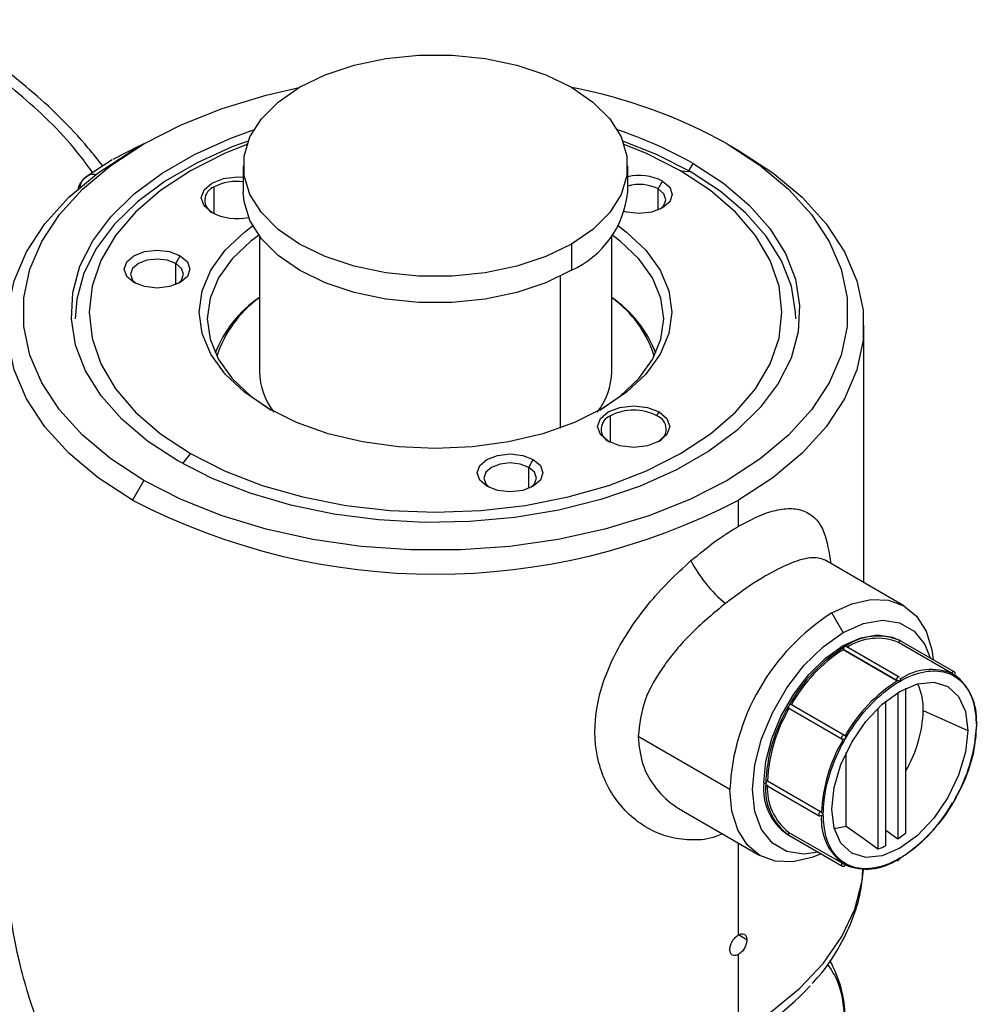
# Model space of a CAD drawing. Extents: x 0.9 to 30.9, y 5.1 to 20.5.
# Drawn here: x 29.2 to 29.4, y 18.9 to 19.1 of the extents above; entities that cross this region are included whole.
import ezdxf

# ---------------------------------------------------------------- set-up
doc = ezdxf.new("R2010")
doc.units = 0
doc.header["$MEASUREMENT"] = 0
doc.layers.get('0').update_dxf_attribs({"linetype": 'CONTINUOUS'})

msp = doc.modelspace()

# ---------------------------------------------------------------- linework, layer by layer
at = {"color": 7, "linetype": 'Continuous'}
for p, q in [((29.2216636092342, 19.02944200425307), (29.21617377002148, 19.02665080006211)), ((29.22253551351923, 19.02983061536534), (29.22021523242371, 19.02849071019728)), ((29.22204961109381, 19.0295579079557), (29.2216241707602, 19.02934342026906)), ((29.22207384134238, 19.02956401105739), (29.22181895745682, 19.02949981104441)), ((29.34202028327597, 19.02983621981302), (29.34434018741373, 19.02849653229342)), ((29.21601211924268, 19.02655743431603), (29.21090120419418, 19.02322957675087)), ((29.24291267298873, 19.02535460122182), (29.24291267298873, 19.01999672187874)), ((29.32165283046904, 19.01999672187874), (29.32165283046904, 19.02535460122182)), ((29.33411290475604, 19.02417705751662), (29.33506057086272, 19.0258184633572)), ((29.21126501434895, 19.0234253291411), (29.21010184029437, 19.02253392875093)), ((29.21128866276618, 19.02336733276394), (29.21071843359848, 19.02307933288564)), ((29.33247149891065, 19.02432382393356), (29.33448059482829, 19.02414418048344)), ((29.32786886803569, 19.02059520581756), (29.32879682969079, 19.02220248254696)), ((29.23692862583585, 19.01552816047194), (29.23692862583572, 19.02099706853663)), ((29.32786886803569, 19.0162645070411), (29.32786886803569, 19.02059520581756)), ((29.24619351288374, 19.01091347185367), (29.24619351288374, 18.98316130139505)), ((29.3101216013819, 19.00928357539854), (29.3101216013819, 19.00392569605545)), ((29.31837199057403, 18.98316130139505), (29.31837199057403, 19.01091347185367)), ((29.22906772979894, 19.00531227265694), (29.22999569145405, 19.00691954938633)), ((29.22906772979894, 19.00098157388047), (29.22906772979894, 19.00531227265694)), ((29.30780169724415, 19.00268976990788), (29.30780169724415, 18.97161414512721)), ((29.37004521892048, 18.93993622256739), (29.37004521892048, 18.99267153722902)), ((29.32763687762204, 18.97412324321873), (29.32810085844948, 18.97492688158322)), ((29.31812527065714, 18.96865433515404), (29.31812527065701, 18.97412324321873)), ((29.23209400454712, 18.96637712986756), (29.23045805627156, 18.96434202576543)), ((29.30139518283388, 18.96355852277343), (29.30232314448898, 18.96516579950282)), ((29.30139518283388, 18.95922782399696), (29.30139518283388, 18.96355852277343)), ((29.22254522018179, 18.9608647339881), (29.22022531604404, 18.95684654216462)), ((29.34434018741373, 18.9514886735435), (29.34434018741373, 18.95684654216462)), ((29.36222676328517, 18.94444969350026), (29.36215161662088, 18.94446964992875)), ((29.37824225800869, 18.93520417262629), (29.36222729125945, 18.94444941614008)), ((29.36579930068793, 18.92972461691373), (29.36347967829457, 18.9337423207416)), ((29.37729310309513, 18.92058268584134), (29.36641533038119, 18.92686229036395)), ((29.38800765088704, 18.92139422392266), (29.37712987817287, 18.92767382844541)), ((29.37764218111953, 18.92797401968599), (29.37728130713224, 18.92818234780447)), ((29.38852086629139, 18.92169388834366), (29.37764309357746, 18.92797349286628)), ((29.37667707340221, 18.91993236718561), (29.36579930068804, 18.92621197170836)), ((29.37667709670329, 18.91992764513885), (29.36579932398913, 18.9262072496616)), ((29.37861677104902, 18.88867479006839), (29.378616771049, 18.91831160871815)), ((29.37699283815257, 18.91742894400437), (29.37699283815259, 18.88745626160688)), ((29.35519047117773, 18.91500847837686), (29.36606824389172, 18.90872887385421)), ((29.37293300591151, 18.9142423689215), (29.37293300591153, 18.88539362229613)), ((29.37455693880796, 18.88605004684734), (29.37455693880794, 18.91569099476507)), ((29.36555792395747, 18.90784497380217), (29.3546801512433, 18.91412457832491)), ((29.38220161228288, 18.91374387067117), (29.39131824620321, 18.90963202634529)), ((29.39317155808263, 18.91141326904037), (29.39308836209389, 18.91146129706237)), ((29.34260054105481, 18.89757859433027), (29.32379620641161, 18.90843410565373)), ((29.36643727432578, 18.89008626226779), (29.3664372743258, 18.90517496564054)), ((29.34992084570586, 18.89870968100837), (29.34955997172366, 18.89891800912978)), ((29.35002656398197, 18.89847601858666), (29.36090433669614, 18.89219641406391)), ((29.35028582052754, 18.89933707354185), (29.36116359324153, 18.8930574690192)), ((29.33270213776355, 18.8933047948583), (29.34871709858045, 18.88405955476917)), ((29.35431729424361, 18.88840320058226), (29.35467725574312, 18.88819539923177)), ((29.35467725577298, 18.8881953992835), (29.36555502848715, 18.88191579476075)), ((29.35468015124314, 18.88878976090157), (29.36555792395713, 18.88251015637892)), ((29.37455693880796, 18.88920926049103), (29.37699283815259, 18.88745626160688)), ((29.34434018741373, 18.86777179808587), (29.34434018741373, 18.8865862918026)), ((29.37669950846631, 18.88307507564094), (29.37678279168318, 18.88302699726322)), ((29.34605571920618, 18.86678111613666), (29.34433994937042, 18.86777160897961)), ((29.34434018741373, 18.84768253528345), (29.34434018741373, 18.86375338857856))]:
    msp.add_line(p, q, dxfattribs=at)
at = {"color": 7, "linetype": 'Continuous', "flags": 128}
for points in [[(29.25444390207587, 19.0414256270451), (29.25970100226624, 19.0439721763989), (29.26564423748712, 19.04595304015189), (29.27209302554375, 19.0473080307613), (29.27885142327425, 19.04799597752312), (29.28571408018352, 19.04799597752312), (29.29247247791402, 19.0473080307613), (29.29892126597064, 19.04595304015189), (29.30486450119152, 19.0439721763989), (29.3101216013819, 19.0414256270451), (29.3145328322127, 19.03839076770399), (29.31796416066733, 19.03495981104095), (29.32031132756704, 19.03123700493802), (29.32150301543328, 19.02733546497481), (29.32150301543328, 19.02337373746883), (29.32031132756704, 19.01947219750562), (29.31796416066733, 19.01574939140269), (29.3145328322127, 19.01231843473964), (29.3101216013819, 19.00928357539854)], [(29.22254522018179, 18.9608647339881), (29.21578021030604, 18.9652729708483), (29.20998495723491, 18.9701198054754), (29.20524396880797, 18.97533456010639), (29.20162637931223, 18.98084119187616), (29.19918494134867, 18.98655940169365), (29.19795525658042, 18.99240580518344), (29.19795525658042, 18.99829514861768), (29.19918494134867, 19.00414155210747), (29.20162637931223, 19.00985976192496), (29.20524396880797, 19.01536639369473), (29.20998495723491, 19.02058114832572), (29.21578021030604, 19.02542798295282), (29.22254522018179, 19.02983621981302), (29.23018133778471, 19.03374157688643), (29.23857721132509, 19.03708710527281), (29.24761041006088, 19.03982401963483), (29.25436720152547, 19.04138122642669)], [(29.3101216013819, 19.00928357539854), (29.30486450119152, 19.00673702604474), (29.29892126597064, 19.00475616229175), (29.29247247791402, 19.00340117168234), (29.28571408018352, 19.00271322492052), (29.27885142327425, 19.00271322492052), (29.27209302554375, 19.00340117168234), (29.26564423748712, 19.00475616229175), (29.25970100226624, 19.00673702604474), (29.25444390207587, 19.00928357539854), (29.25003267124506, 19.01231843473964), (29.24660134279043, 19.01574939140269), (29.24425417589073, 19.01947219750562), (29.24306248802448, 19.02337373746883), (29.24306248802448, 19.02733546497481), (29.24425417589073, 19.03123700493802), (29.24660134279043, 19.03495981104095), (29.25003267124507, 19.03839076770399), (29.25444390207587, 19.0414256270451)], [(29.22950493259505, 18.96488249044392), (29.22330628673037, 18.96894139088028), (29.21803773494955, 18.9734167783792), (29.21378236546146, 18.97823807340637), (29.21060728798495, 18.98332924125909), (29.20856257538853, 18.98860999117901), (29.20768047401129, 18.99399704258533), (29.20797489511891, 18.99940543845931), (29.20944119551462, 19.00474988516719), (29.21205625076527, 19.00994609759177), (29.2157788198874, 19.01491212835905), (29.22055019574218, 19.01956966019726), (29.22629513088212, 19.02384524104705), (29.2329230242482, 19.0276714424443), (29.24032935000271, 19.03098792290731), (29.24501573167822, 19.03268347998534)], [(29.24389978750728, 19.03041208828394), (29.24079037639531, 19.02925683278576), (29.2334654388359, 19.02597679716299), (29.22691037946286, 19.02219264193494), (29.2212285754783, 19.0179640454901), (29.21650963232521, 19.01335769532044), (29.21282797055608, 19.00844623631983), (29.21024165217632, 19.00330712513069), (29.20879146497177, 18.99802140860641), (29.20846385409109, 18.99401100706479)], [(29.24364654327486, 19.02972244171257), (29.23907432229866, 19.02785773359731), (29.23209400454712, 19.02432382393356), (29.2259724301748, 19.02029417226914), (29.22081434101645, 19.01583772706126), (29.21670799340765, 19.011030739323), (29.21372364809448, 19.0059554579473), (29.21191236805267, 19.00069872240563), (29.21130514478592, 18.99535047690056), (29.21191236805267, 18.99000223139548), (29.21372364809448, 18.98474549585382), (29.21670799340765, 18.97967021447812), (29.22081434101645, 18.97486322673985), (29.2259724301748, 18.97040678153198), (29.23209400454712, 18.96637712986756)], [(29.34202028327597, 19.02983621981302), (29.34878529315172, 19.02542798295281), (29.35458054622286, 19.02058114832572), (29.3593215346498, 19.01536639369473), (29.36293912414554, 19.00985976192496), (29.3653805621091, 19.00414155210747), (29.36661024687734, 18.99829514861768), (29.36661024687734, 18.99240580518344), (29.3653805621091, 18.98655940169365), (29.36293912414553, 18.98084119187616), (29.3593215346498, 18.97533456010639), (29.35458054622286, 18.9701198054754), (29.34878529315172, 18.9652729708483), (29.34202028327597, 18.9608647339881), (29.33438416567306, 18.95695937691469), (29.32598829213267, 18.9536138485283), (29.31695509339689, 18.95087693416628), (29.30741629384427, 18.94878854420303), (29.29751099065181, 18.94737913206685), (29.28738362544484, 18.9466692501604), (29.27718187801293, 18.9466692501604), (29.26705451280596, 18.94737913206685), (29.25714920961349, 18.94878854420303), (29.24761041006088, 18.95087693416628), (29.23857721132509, 18.9536138485283), (29.23018133778471, 18.95695937691469), (29.22254522018179, 18.9608647339881)], [(29.33448059482829, 19.02414418048344), (29.32752687478397, 19.02768325947281), (29.32066571595053, 19.03041208828393)], [(29.33247149891065, 19.02432382393356), (29.32549118115911, 19.02785773359731), (29.32091896018249, 19.02972244171272)], [(29.22022531604404, 18.95684654216462), (29.21319758733816, 18.96142597268929), (29.20717727589534, 18.96646103390384), (29.20225217141298, 18.97187830327779), (29.19849409300479, 18.97759878482503), (29.19595784191643, 18.9835390610432), (29.1946804023999, 18.9896125093287), (29.1946804023999, 18.99573056512933), (29.19595784191643, 19.00180401341483), (29.19849409300479, 19.00774428963301), (29.20225217141298, 19.01346477118025), (29.20717727589534, 19.01888204055419), (29.21319758733816, 19.02391710176874), (29.22022531604404, 19.02849653229342)], [(29.34434018741373, 19.02849653229342), (29.35136791611961, 19.02391710176874), (29.35738822756242, 19.01888204055419), (29.36231333204479, 19.01346477118025), (29.36607141045298, 19.00774428963301), (29.36860766154134, 19.00180401341483), (29.36988510105787, 18.99573056512933), (29.36988510105787, 18.9896125093287), (29.36860766154134, 18.9835390610432), (29.36607141045298, 18.97759878482503), (29.36231333204479, 18.97187830327779), (29.35738822756242, 18.96646103390384), (29.35136791611961, 18.96142597268929), (29.34434018741373, 18.95684654216462)], [(29.33506057086272, 19.0258184633572), (29.34125921672739, 19.02175956292083), (29.34652776850821, 19.01728417542191), (29.35078313799631, 19.01246288039475), (29.35395821547282, 19.00737171254203), (29.35600292806924, 19.00209096262211), (29.35688502944647, 18.99670391121578), (29.35659060833886, 18.9912955153418), (29.35512430794314, 18.98595106863392), (29.35250925269249, 18.98075485620934), (29.34878668357037, 18.97578882544207), (29.34401530771558, 18.97113129360385), (29.33827037257565, 18.96685571275406), (29.33164247920957, 18.96302951135682), (29.32423615345505, 18.95971303089381), (29.31616819749356, 18.95695857424309), (29.30756584781019, 18.9548095808315), (29.29856476859821, 18.95329994156888), (29.2893069122538, 18.9524534643682), (29.27993828070189, 18.9522834986806), (29.27060662285859, 18.9527927249665), (29.26145910454256, 18.95397311242315), (29.2526399875821, 18.95580604563526), (29.24428835471996, 18.95826261815112), (29.2365359161954, 18.96130408835467), (29.22950493259505, 18.96488249044392)], [(29.23209400454712, 18.96637712986756), (29.23907432229866, 18.9628432202038), (29.2467939482574, 18.95986551871484), (29.25512079748289, 18.95749497469873), (29.26391239527624, 18.95577214882082), (29.27301831496173, 18.95472651910953), (29.28228275172889, 18.95437597657915), (29.29154718849604, 18.95472651910953), (29.30065310818152, 18.95577214882082), (29.30944470597488, 18.95749497469873), (29.31777155520037, 18.95986551871484), (29.32549118115911, 18.9628432202038), (29.33247149891065, 18.96637712986756), (29.33859307328296, 18.97040678153198), (29.34375116244131, 18.97486322673985), (29.34785751005012, 18.97967021447812), (29.35084185536329, 18.98474549585382), (29.3526531354051, 18.99000223139549), (29.35326035867185, 18.99535047690056), (29.3526531354051, 19.00069872240563), (29.35084185536329, 19.0059554579473), (29.34785751005012, 19.011030739323), (29.34375116244131, 19.01583772706126), (29.33859307328296, 19.02029417226914), (29.33247149891065, 19.02432382393356)], [(29.35610164936668, 18.99401100706479), (29.35606522419683, 18.99534956847545), (29.35519281624132, 19.00067742151467), (29.35317057301409, 19.00590014121569), (29.35003038649887, 19.01093536216893), (29.34582177931284, 19.01570367593206), (29.34061112370544, 19.02012988334858), (29.33448059482829, 19.02414418048344)], [(29.21071843359848, 19.02307933288564), (29.21021265964207, 19.02265806042056), (29.21010800420091, 19.02254123360473)], [(29.23646464500829, 19.01577407221739), (29.23486445245421, 19.01715659396534), (29.23430253955445, 19.01878738955926), (29.23486445245421, 19.02041818515318), (29.23646464500829, 19.02180070690113), (29.23885950240609, 19.02272447839957), (29.24168442931824, 19.02304886381187), (29.24291267298873, 19.02298946177826)], [(29.32879682969079, 19.02220248254696), (29.33025478290672, 19.02094285162105), (29.33076674799318, 19.01945701563548), (29.33025478290672, 19.01797117964991), (29.32879682969079, 19.016711548724), (29.32661484850613, 19.01586989024765), (29.32404102620841, 19.01557433909422), (29.32146720391068, 19.01586989024765), (29.32103432967317, 19.01598391585454)], [(29.3101216013819, 19.00392569605545), (29.30486450119152, 19.00137914670166), (29.29892126597064, 18.99939828294867), (29.29247247791402, 18.99804329233926), (29.28571408018352, 18.99735534557743), (29.27885142327425, 18.99735534557743), (29.27209302554375, 18.99804329233926), (29.26564423748712, 18.99939828294867), (29.25970100226624, 19.00137914670166), (29.25444390207587, 19.00392569605545), (29.25003267124506, 19.00696055539656), (29.24660134279043, 19.01039151205961), (29.24425417589073, 19.01411431816254), (29.24306248802448, 19.01801585812575), (29.24291267298873, 19.01999672187874)], [(29.32828305731366, 19.01644400838445), (29.32904234257535, 19.01718952299799), (29.32945441203517, 19.01838543976687), (29.32904234257535, 19.01958135653574), (29.32786886803569, 19.02059520581756)], [(29.24806416569706, 18.97559650765944), (29.24313248707327, 18.97892991341129), (29.23916481789759, 18.98266764793296), (29.23625885535305, 18.98671767579572), (29.23448615388184, 18.9909802718723), (29.23389036327744, 18.99535047690056), (29.23448615388184, 18.99972068192881), (29.23625885535305, 19.0039832780054), (29.23916481789759, 19.00803330586815), (29.24313248707327, 19.01177104038983), (29.24480955069046, 19.01302700839433)], [(29.31975595276752, 19.01302700839419), (29.3214330163845, 19.01177104038983), (29.32540068556018, 19.00803330586815), (29.32830664810471, 19.0039832780054), (29.33007934957593, 18.99972068192881), (29.33067514018033, 18.99535047690056), (29.33007934957593, 18.9909802718723), (29.32830664810471, 18.98671767579572), (29.32540068556018, 18.98266764793296), (29.3214330163845, 18.97892991341129), (29.31650133776071, 18.97559650765944), (29.31072708398385, 18.97274951018998), (29.30425243634554, 18.97045902352923), (29.29723682215878, 18.96878144706049), (29.28985298912831, 18.96775808828396), (29.28228275172889, 18.96741414568907), (29.27471251432946, 18.96775808828396), (29.267328681299, 18.96878144706049), (29.26031306711222, 18.97045902352923), (29.25383841947392, 18.97274951018998), (29.24806416569706, 18.97559650765944)], [(29.24619351288374, 19.01116833777451), (29.24445961468872, 19.00987494128324), (29.24062644277323, 19.0062639096267), (29.23781898743359, 19.00235117084404), (29.23610637753768, 18.99823306954971), (29.23553078322495, 18.99401100706479), (29.23610637753768, 18.98978894457986), (29.23781898743359, 18.98567084328554), (29.24062644277323, 18.98175810450288), (29.24445961468872, 18.97814707284634), (29.24864870285559, 18.97526472908931)], [(29.31591680279731, 18.97526473040184), (29.32010588876905, 18.97814707284634), (29.32393906068454, 18.98175810450288), (29.32674651602418, 18.98567084328554), (29.32845912592009, 18.98978894457986), (29.32903472023282, 18.99401100706479), (29.32845912592009, 18.99823306954971), (29.32674651602418, 19.00235117084404), (29.32393906068454, 19.0062639096267), (29.32010588876905, 19.00987494128324), (29.31837199057403, 19.01116833777451)], [(29.22048408448926, 19.00142861556338), (29.21902613127333, 19.00268824648928), (29.21851416618688, 19.00417408247485), (29.21902613127333, 19.00565991846042), (29.22048408448926, 19.00691954938633), (29.22266606567392, 19.00776120786268), (29.22523988797165, 19.00805675901611), (29.22781371026939, 19.00776120786268), (29.22999569145405, 19.00691954938633)], [(29.22906772979894, 19.00531227265694), (29.22731150104056, 19.00598970508912), (29.22523988797165, 19.00622758772481), (29.22316827490275, 19.00598970508912), (29.22141204614437, 19.00531227265694), (29.22023857160471, 19.00429842337511), (29.21982650214488, 19.00310250660624), (29.22023857160471, 19.00190658983736), (29.22099791220205, 19.0011610349304)], [(29.22999569145405, 19.00691954938633), (29.23145364466998, 19.00565991846042), (29.23196560975643, 19.00417408247485), (29.23145364466998, 19.00268824648928), (29.22999569145405, 19.00142861556338), (29.22781371026939, 19.00058695708702), (29.22523988797165, 19.0002914059336), (29.22266606567392, 19.00058695708702), (29.22048408448926, 19.00142861556338)], [(29.22948186456942, 19.00116103553343), (29.2302412043386, 19.00190658983736), (29.23065327379843, 19.00310250660624), (29.2302412043386, 19.00429842337511), (29.22906772979894, 19.00531227265694)], [(29.31766128982958, 18.96890024689948), (29.31606109727551, 18.97028276864743), (29.31549918437574, 18.97191356424135), (29.31606109727551, 18.97354435983528), (29.31766128982958, 18.97492688158322), (29.32005614722738, 18.97585065308166), (29.32288107413953, 18.97617503849396), (29.32570600105168, 18.97585065308166), (29.32810085844948, 18.97492688158322)], [(29.32810085844948, 18.97492688158322), (29.32970105100355, 18.97354435983528), (29.33026296390332, 18.97191356424135), (29.32970105100355, 18.97028276864743), (29.32810085844948, 18.96890024689948), (29.32570600105168, 18.96797647540104), (29.32288107413953, 18.96765208998875), (29.32005614722738, 18.96797647540104), (29.31766128982958, 18.96890024689948)], [(29.2928115375242, 18.95967486567986), (29.29135358430827, 18.96093449660577), (29.29084161922181, 18.96242033259134), (29.29135358430827, 18.96390616857691), (29.2928115375242, 18.96516579950282), (29.29499351870886, 18.96600745797917), (29.29756734100659, 18.9663030091326), (29.30014116330432, 18.96600745797917), (29.30232314448898, 18.96516579950282)], [(29.30232314448898, 18.96516579950282), (29.30378109770491, 18.96390616857691), (29.30429306279137, 18.96242033259134), (29.30378109770491, 18.96093449660577), (29.30232314448898, 18.95967486567987), (29.30014116330432, 18.95883320720351), (29.29756734100659, 18.95853765605008), (29.29499351870886, 18.95883320720351), (29.2928115375242, 18.95967486567986)], [(29.30139518283388, 18.96355852277343), (29.2996389540755, 18.96423595520561), (29.29756734100659, 18.9644738378413), (29.29549572793768, 18.96423595520561), (29.2937394991793, 18.96355852277343), (29.29256602463965, 18.9625446734916), (29.29215395517982, 18.96134875672272), (29.29256602463965, 18.96015283995385), (29.29332536740745, 18.95940728346646)], [(29.30180931551346, 18.95940728412742), (29.30256865737353, 18.96015283995385), (29.30298072683336, 18.96134875672272), (29.30256865737353, 18.9625446734916), (29.30139518283388, 18.96355852277343)], [(29.36347967829457, 18.9337423207416), (29.36755299590209, 18.9356305212724), (29.3714697781983, 18.93651960797281), (29.37507950543611, 18.93637541373956), (29.37824345782213, 18.93520347987616), (29.38084004644053, 18.93304884314374), (29.38276948584688, 18.92999430502361), (29.38395762876684, 18.92615724970272), (29.38424205536568, 18.92416399331342)], [(29.36579930068793, 18.92972461691373), (29.36992918126532, 18.93157140518065), (29.37385197238569, 18.93225090568677), (29.3773709689221, 18.93172904543937), (29.38030971369418, 18.93003199269035), (29.38252084576791, 18.92724484475081), (29.38363555410664, 18.92451411903762)], [(29.36067154127774, 18.88473497191887), (29.35774662899016, 18.88433464269996), (29.35422763245375, 18.88485650294736), (29.35128888768167, 18.88655355569639), (29.34907775560794, 18.88934070363592), (29.34770511162761, 18.89307818753015), (29.34723978584152, 18.89757859433027), (29.34770511162761, 18.90261625484723), (29.34907775560794, 18.9079385597473), (29.35128888768167, 18.91327862643875), (29.35422763245375, 18.91836868167952), (29.35774662899016, 18.92295348884561), (29.36166942011053, 18.92680314656122), (29.36579930068793, 18.92972461691373)], [(29.34955997172366, 18.89891800912978), (29.34996712560557, 18.9033258951668), (29.3511681708555, 18.90798284125809), (29.35310288204952, 18.91265532868092), (29.35567424468968, 18.91710905940531), (29.35875331991615, 18.92112070477556), (29.36218571003997, 18.92448910414165), (29.36579930068793, 18.92704535189415), (29.36941289133588, 18.92866126709679), (29.3728452814597, 18.92925582101383), (29.37592435668617, 18.92879920022923), (29.37728130713224, 18.92818234780447)], [(29.38846147491794, 18.92171498884297), (29.38846577500406, 18.92171421436687), (29.38852088702914, 18.92169387637007)], [(29.3634793965502, 18.89356100052201), (29.36395368944969, 18.89799496763087), (29.36534424587088, 18.90267437413436), (29.36755630169166, 18.90728032621234), (29.37043910896345, 18.9114989358424), (29.37379620913473, 18.91504271174982), (29.3773988213767, 18.9176701514629), (29.38100143361867, 18.91920219930723), (29.38435853378996, 18.91953444875404), (29.38724134106174, 18.9186442575526), (29.38945339688253, 18.9165922907622), (29.39084395330372, 18.91351838652854), (29.39131824620321, 18.90963202634529)], [(29.39131824620321, 18.90963202634529), (29.39084395330372, 18.90519805923643), (29.38945339688253, 18.90051865273294), (29.38724134106174, 18.89591270065497), (29.38435853378996, 18.89169409102491), (29.38100143361867, 18.88815031511748), (29.3773988213767, 18.8855228754044), (29.37379620913473, 18.88399082756008), (29.37043910896345, 18.88365857811327), (29.36755630169166, 18.8845487693147), (29.36534424587088, 18.88660073610511), (29.36395368944969, 18.88967464033876), (29.3634793965502, 18.89356100052201)], [(29.36127804253678, 18.88438484619466), (29.35940636068705, 18.88363320612306), (29.35548957839084, 18.88274411942264), (29.35187985115303, 18.88288831365589), (29.34871589876701, 18.8840602475193), (29.34611931014862, 18.88621488425171), (29.34418987074226, 18.88926942237185), (29.34300172782229, 18.89310647769274), (29.34260054105481, 18.89757859433027)], [(29.36397005259297, 18.8896141973401), (29.3643618413124, 18.88964541553344), (29.36643727432578, 18.89008626226779)], [(29.36643727432578, 18.89008626226779), (29.37007484855303, 18.88745807852496), (29.37293300591153, 18.88539362229613)], [(29.34434018741373, 18.84768253528345), (29.35108540250253, 18.85205490642796), (29.35691176097636, 18.85684732609127), (29.36174145205375, 18.86199579170284), (29.36550997540593, 18.8674315457129), (29.36816700255615, 18.87308199384678), (29.36967704901439, 18.87887167459845), (29.36995435035488, 18.88120260898043)]]:
    msp.add_lwpolyline(points, dxfattribs=at)
at = {"color": 7, "linetype": 'Continuous'}
for centre, radius, start, end in [((29.29019279101541, 18.936610577711), 0.1066635331280147, 60.92874094032914, 79.18974208960374), ((29.29254173891296, 18.95070657116477), 0.08631134003767994, 60.48696097295626, 71.76506594494495), ((29.32401243541533, 19.01284881181798), 0.0105062640690759, 62.9102962836858, 102.9787872108467), ((29.21247022790814, 19.02058025373539), 0.003070104703583224, 140.3025277032464, 173.808487927235), ((29.241617721851, 19.01205901504279), 0.01009338504661757, 82.62880580629687, 117.6824744587926), ((29.3240046522402, 19.01298935969434), 0.00853118156905707, 63.06676015075096, 106.0021619850044), ((29.23793476855962, 19.01827255771299), 0.002904355764882344, 110.2688342330954, 244.9751810678271), ((29.30197305372929, 19.02194485242608), 0.01977596584635048, 294.3332355920301, 354.3466234503849), ((29.24170678502885, 19.02601505271508), 0.01150468224460009, 242.8930592796188, 281.4024403007816), ((29.25979369896847, 18.97833591324736), 0.02420448412835793, 124.1864002556221, 159.1961293266027), ((29.25971495058971, 18.97929828820205), 0.02330060681159099, 125.4719343784503, 162.5489132201179), ((29.30477180448834, 18.97833591324633), 0.02420448412975378, 20.8038706823077, 55.81359974388639), ((29.30567652552206, 18.97989816290218), 0.02233511192418227, 16.61846488970255, 55.36068750692194), ((29.260114224683, 18.98348484765091), 0.01392447123512737, 181.3314332109476, 218.2157428940565), ((29.30486262081759, 18.98333696956364), 0.01351051185268772, 321.1978236692309, 359.2550002259808), ((29.32288107413953, 18.96494457614451), 0.01033758172995827, 62.60967223650213, 117.3903277635154), ((29.31913152311143, 18.97139866933179), 0.002904452937711596, 110.270433865645, 244.9890560710797), ((29.3266306258648, 18.97139866973249), 0.002904452320298264, 295.0110320638689, 69.72957629703247), ((29.28228275172888, 19.0761813736204), 0.1345062352545805, 242.5243123924711, 297.4756876075345), ((29.36011335203777, 18.95768741694572), 0.02872699049700049, 207.4512757226471, 230.0437637549541), ((29.38793172515032, 18.8955157738895), 0.04537809471179324, 122.6054783400415, 177.3945215143409), ((29.37288719289796, 18.9174471177161), 0.01155089217711212, 65.68604783856978, 125.6181726598906), ((29.37280242747645, 18.91727733895165), 0.01126116438580526, 67.40089337371809, 123.9033271242447), ((29.38369477151404, 18.89872634074949), 0.03313114225060279, 121.9546716494772, 151.1443911208599), ((29.3665828026729, 18.92617631800562), 0.0007843127863265879, 122.6054789242647, 177.3945204629295), ((29.36630966397592, 18.92662835922386), 0.0002566864793244702, 65.68604641225677, 125.6181767036973), ((29.37755883338359, 18.92752848053465), 0.0004529112363441794, 79.27548209294332, 161.2814768059637), ((29.3834140302704, 18.89889604411875), 0.03249892037559909, 122.8205029717205, 150.2785597983139), ((29.36627641851534, 18.92621196497418), 0.0004771178273421936, 179.9991913103187, 180.5662582588658), ((29.37746057537325, 18.91989671349744), 0.0007843127718565369, 122.6054784170652, 177.3945214802821), ((29.37718743668736, 18.92034875468064), 0.0002566864994531311, 65.68604779125967, 125.6181727844631), ((29.38385217849999, 18.91088856865676), 0.01126547306255967, 67.17092592137426, 124.1332945771095), ((29.388477440923, 18.92121097815118), 0.0005042635132060034, 91.81440376629061, 158.6912886428519), ((29.38185493169809, 18.91203886439801), 0.01126817397640437, 355.8642954209683, 52.81728708666277), ((29.39445800712558, 18.8925172738418), 0.03248531763318686, 122.7047269397539, 150.394335830571), ((29.37715419426192, 18.91993236046025), 0.0004771208597608085, 179.9991923752148, 180.5662557234509), ((29.37028742832134, 18.91411455674695), 0.01191994914570167, 358.2179309517772, 25.3480151581127), ((29.3830368432574, 18.89757841794292), 0.0331353142426129, 148.8562722005992, 178.0435013569762), ((29.35501348384372, 18.91442172168), 0.0004465476414089857, 138.8506137112605, 221.7148337964917), ((29.35509975365736, 18.91457133650673), 0.0004464556899142873, 78.27614927895532, 161.1529345355535), ((29.38274941555065, 18.89773669856128), 0.03250301835065007, 149.7220290659994, 177.1777444913263), ((29.35602509657594, 18.91460934798866), 0.02619081948970684, 329.6074999043533, 358.1063125241315), ((29.36064059143497, 18.91203859951783), 0.03248941316802786, 329.6062629847173, 357.2935105728496), ((29.39307256777193, 18.91122764980868), 0.0002103653507342446, 61.92910227162422, 110.9282263526348), ((29.39301555801063, 18.9108083322485), 0.0001702076452641592, 298.5250124520153, 325.067038734766), ((29.39302209876854, 18.91120490082047), 0.0002564281607685824, 354.3391109017842, 54.34870870336435), ((29.36589125653952, 18.9081421171602), 0.0004465476297347971, 138.8506125476672, 221.7148356496102), ((29.3659775263734, 18.90829173197426), 0.000446455699362843, 78.2761497905209, 161.1529333181373), ((29.39379617733121, 18.89136275546796), 0.03248941316813185, 149.6062629847877, 177.2935105728323), ((29.36077899854233, 18.89766034198551), 0.01128929977473548, 173.6037743406371, 235.084045266046), ((29.3614189330243, 18.89757815458797), 0.01155362990676648, 174.3796210363279, 234.3019614712889), ((29.35017602333273, 18.89868438681791), 0.0002564281913623135, 174.3391134659379, 234.3487035230989), ((29.35070299235333, 18.89867453582208), 0.000782935860890219, 122.1968763017011, 177.4271867935303), ((29.36152352827628, 18.89773643257191), 0.01126386892655193, 176.0942308115696, 232.587351695377), ((29.35997876164037, 18.91088408114412), 0.03248531763334672, 302.7047269398064, 330.3943358304941), ((29.36105379601028, 18.89240478228384), 0.0002564281608232021, 174.3391109093558, 234.3487086978537), ((29.36158076508864, 18.89239493128077), 0.0007829358882674734, 122.1968768882133, 177.4271857394832), ((29.36101170603077, 18.89241887060926), 0.0002470123247733995, 244.2355771335718, 307.9444581165564), ((29.37258183706799, 18.8913624905878), 0.01126817397642223, 175.8642954209739, 232.8172870865737), ((29.36154656478006, 18.89281016580449), 0.0003161080467685597, 281.6847129674007, 299.2046175583105), ((29.35502059189675, 18.88849090854024), 0.0004530039430910329, 138.7220503287442, 220.7157053752642), ((29.36434832171381, 18.90599898075528), 0.0224436233569236, 304.2905753103501, 309.4753542671295), ((29.36835180572693, 18.89906402400515), 0.01441760306074405, 288.5269374170447, 295.492052868168), ((29.36589836463097, 18.88221130401221), 0.0004530039620425607, 138.7220515085301, 220.7157034977976), ((29.37058459026608, 18.89251278632904), 0.01126547306254592, 247.1709259213707, 304.1332945771359), ((29.37691418623011, 18.88321979451398), 0.0002333155380171271, 187.2065950023724, 235.7190522891791), ((29.37688845809102, 18.88326092842439), 0.0002566864999206515, 245.6860478201634, 305.6181727204325), ((29.37663921298762, 18.88368632987748), 0.0007490186002137291, 302.1638622246854, 332.1543390815823), ((29.34055880501874, 18.85010513375754), 0.02571836216698659, 1.882863947015327, 28.82158416887507), ((29.302163978877, 18.91190682583185), 0.07883982939575848, 282.1212205424405, 316.1824205998658)]:
    msp.add_arc(centre, radius, start, end, dxfattribs=at)
for points, knots in [([(29.21202115863089, 19.02395880993308), (29.21118871474618, 19.02510818954829), (29.20689988261887, 19.03102990548699), (29.19777782920318, 19.03971476931653), (29.18526565827494, 19.04944768767135), (29.17687121120293, 19.05310562139903), (29.17267394096169, 19.05493460861498)], [0, 0, 0, 0, 0.07431390236437635, 0.3828724768343227, 0.691432804827596, 1, 1, 1, 1]), ([(29.21410420716438, 19.02531514020955), (29.21312673234459, 19.02654978085731), (29.20848365647928, 19.03241441294589), (29.19940153692117, 19.0411499851877), (29.1872201151074, 19.05017569508124), (29.17924663251889, 19.05360571002006), (29.17538317265995, 19.05526768455686)], [0, 0, 0, 0, 0.08610365171968133, 0.4089985533324882, 0.7136370036016577, 1, 1, 1, 1]), ([(29.21272786793672, 19.02348163089463), (29.21232501476982, 19.02355757850084), (29.21177819158093, 19.02366066795284), (29.21139068674835, 19.02342846751879), (29.21128866276618, 19.02336733276394)], [0, 0, 0, 0, 0.7367155875653478, 1, 1, 1, 1]), ([(29.21010184386592, 19.02253393299818), (29.20990804277682, 19.02230300118249), (29.20952528710125, 19.0218469126046), (29.20916653892981, 19.0211361085383), (29.20905131495856, 19.02066284942995), (29.20901016264177, 19.02049382462951)], [0, 0, 0, 0, 0.3973499585223649, 0.784763143056769, 0.9999999999999999, 0.9999999999999999, 0.9999999999999999, 0.9999999999999999]), ([(29.34434018741373, 18.9514886735435), (29.34580496325367, 18.95226986425025), (29.34872822310192, 18.95382889011936), (29.35252716578712, 18.95499181400503), (29.355757823925, 18.95524864764085), (29.35922361988273, 18.95426209690887), (29.36209294503326, 18.95117452608863), (29.36290241201526, 18.94615131761379), (29.36327404197939, 18.94384513981185)], [0, 0, 0, 0, 0.1302968197091937, 0.260033959481282, 0.3905850990803082, 0.5204146016889879, 0.7798201676753765, 0.9999999999999999, 0.9999999999999999, 0.9999999999999999, 0.9999999999999999]), ([(29.33462092923313, 18.94444444286273), (29.33626652852205, 18.94581134123792), (29.33955513692457, 18.94854298648858), (29.34274600831589, 18.95050729356802), (29.34434018741373, 18.9514886735435)], [0, 0, 0, 0, 0.5003938102384301, 1, 1, 1, 1]), ([(29.34106140457365, 18.88847909284678), (29.34061881649557, 18.88827815132157), (29.33863983237149, 18.8873796632964), (29.3349840988836, 18.8870820148254), (29.33037501443158, 18.88757552167544), (29.32467485806243, 18.88983428488546), (29.31877956306905, 18.89504540863032), (29.31482993983398, 18.90399293385464), (29.3147418611839, 18.91446268837278), (29.31792957510353, 18.92350830204496), (29.32203067175448, 18.9304670043469), (29.32577010753521, 18.93548667536709), (29.33000450487784, 18.94024120663089), (29.3330846799292, 18.94304569390933), (29.33462092923313, 18.94444444286273)], [0, 0, 0, 0, 0.01893644087984477, 0.08467222169656706, 0.1500101622152709, 0.2157058834265505, 0.3462864692841756, 0.4768181041627767, 0.6073652163709086, 0.7380534986374319, 0.8036625201069418, 0.869131981249106, 0.9347290659264245, 1, 1, 1, 1]), ([(29.36221554176758, 18.94442943388151), (29.36213203447463, 18.94448642448861), (29.36197694646392, 18.9445922662609), (29.36136299634233, 18.94484540201083), (29.35990207377142, 18.94517789878343), (29.35698498532477, 18.94473883328006), (29.35256411163314, 18.94287941939086), (29.34731114164959, 18.939858300526), (29.34355045194112, 18.93706683192901), (29.34166481264183, 18.9356671676926)], [0, 0, 0, 0, 0.02468314725862664, 0.04584102862713514, 0.1613141674531667, 0.371278598043541, 0.5808447822574169, 0.7898322881312597, 1, 1, 1, 1]), ([(29.34166481264183, 18.9356671676926), (29.33937743849746, 18.9337657402102), (29.3348003467202, 18.92996093717169), (29.32898321393364, 18.92321070758224), (29.32467965693865, 18.91590401090183), (29.32409050799565, 18.91092253582597), (29.32379620641161, 18.90843410565373)], [0, 0, 0, 0, 0.2498994441037733, 0.5000549182385376, 0.7502590283048727, 1, 1, 1, 1]), ([(29.36170080338176, 18.8925342405411), (29.36182452504767, 18.89431958685888), (29.36210474361764, 18.89836323748722), (29.36440732391389, 18.9047997092419), (29.36795637812126, 18.91096803775701), (29.3723037735779, 18.91613463040914), (29.37739882137668, 18.92005657146376), (29.38249386917546, 18.92201724738259), (29.3868412646321, 18.92187005068385), (29.39039031883947, 18.91979937293562), (29.39269289913572, 18.91602140380317), (29.39297311770569, 18.91230128664912), (29.39309683937159, 18.91065878632623)], [0, 0, 0, 0, 0.09041248987573067, 0.2047762486494197, 0.2951887385251504, 0.3948976153899685, 0.5, 0.6051023846100315, 0.7048112614748496, 0.7952237513505803, 0.9095875101242694, 1, 1, 1, 1]), ([(29.37739879807559, 18.92034427447307), (29.37742852631488, 18.92032476708613), (29.37748773746206, 18.92028591329636), (29.37751654913899, 18.92023749644816), (29.37753089528929, 18.92021338832759)], [0, 0, 0, 0, 0.5020716657006266, 1, 1, 1, 1]), ([(29.3882229941999, 18.9212715765755), (29.38818454638248, 18.92129330045884), (29.38810733371678, 18.92133692735511), (29.38804096932641, 18.92137507285906), (29.388007650887, 18.92139422392269)], [0, 0, 0, 0, 0.4979470280970901, 1, 1, 1, 1]), ([(29.38866495136192, 18.92101635719616), (29.38867588329965, 18.92100498658092), (29.38869919787431, 18.92098073643748), (29.38866849705614, 18.92093113881483), (29.38860630629449, 18.92090114608613), (29.38853380421851, 18.92091474247905), (29.38847202717573, 18.92097873142953), (29.3884113990487, 18.92107952211923), (29.3883330428779, 18.9211921150718), (29.38825816839815, 18.92124617877214), (29.3882229941999, 18.9212715765755)], [0, 0, 0, 0, 0.1171059368847069, 0.2497521645517975, 0.3838030409964646, 0.5000963183061746, 0.6161507540018595, 0.7501129566959036, 0.8826091823437924, 1, 1, 1, 1]), ([(29.38866237656385, 18.92093433848888), (29.38866874137054, 18.92094124625689), (29.38870164579724, 18.92097695765508), (29.38874204313263, 18.92105944328208), (29.38877604785208, 18.92117878951042), (29.38877778867522, 18.92130777791996), (29.38874794403697, 18.92143297001983), (29.38868981905692, 18.9215430915866), (29.38861317476922, 18.92163265997402), (29.38855077912106, 18.92167404831802), (29.38852088702907, 18.92169387637049)], [0, 0, 0, 0, 0.03214017538608412, 0.1661565064855794, 0.3083483321934192, 0.4549660859173569, 0.6014950525980017, 0.7434371570209553, 0.8770875801898312, 1, 1, 1, 1]), ([(29.37690587347677, 18.91985257091543), (29.37686353065869, 18.91986051802473), (29.37677849587447, 18.91987647777317), (29.37671098882037, 18.91991054272734), (29.37667709670324, 18.91992764513881)], [0, 0, 0, 0, 0.4979470280971, 1, 1, 1, 1]), ([(29.37753089528929, 18.92021338832759), (29.37753901765009, 18.92018537473983), (29.37755632933603, 18.92012566766138), (29.37753218181719, 18.92000292955854), (29.37747309393952, 18.91989013856213), (29.37738501697308, 18.91981134222151), (29.37728317415862, 18.91978055375638), (29.37716861916947, 18.91979297689599), (29.37703848352673, 18.91982661117335), (29.37694824089411, 18.91984427707023), (29.37690587347677, 18.91985257091543)], [0, 0, 0, 0, 0.1171794290949125, 0.2497517071821523, 0.3837987460981137, 0.5000962946940207, 0.6161466593852889, 0.7501125073567458, 0.8826819721112991, 1, 1, 1, 1]), ([(29.39309683937159, 18.91065878632623), (29.39297311770569, 18.90887344000845), (29.39269289913572, 18.90482978938011), (29.39039031883947, 18.89839331762543), (29.3868412646321, 18.89222498911032), (29.38249386917546, 18.88705839645819), (29.37739882137668, 18.88313645540357), (29.3723037735779, 18.88117577948475), (29.36795637812126, 18.88132297618349), (29.36440732391389, 18.88339365393171), (29.36210474361764, 18.88717162306416), (29.36182452504767, 18.89089174021821), (29.36170080338176, 18.8925342405411)], [0, 0, 0, 0, 0.09041248987573067, 0.2047762486494197, 0.2951887385251504, 0.3948976153899685, 0.5, 0.6051023846100315, 0.7048112614748496, 0.7952237513505803, 0.9095875101242694, 1, 1, 1, 1]), ([(29.32379620641161, 18.90843410565373), (29.32398734038205, 18.90648537405879), (29.32437055071152, 18.9025783026218), (29.32729561264995, 18.89762951462611), (29.33035656204938, 18.89469248603705), (29.3323520499877, 18.89353415190435), (29.33273872255757, 18.89330969751039)], [0, 0, 0, 0, 0.3074485693730223, 0.6164130180156552, 0.9256710295044587, 1, 1, 1, 1]), ([(29.36621377456617, 18.90856592452835), (29.3662291082215, 18.90852913256297), (29.36626176940653, 18.90845076447895), (29.36628936254776, 18.90830886262602), (29.36628425803082, 18.90816997188147), (29.36623623772727, 18.90804260910839), (29.36614993661358, 18.90793741499042), (29.36603229987128, 18.90786354129558), (29.36589559907395, 18.90781641988911), (29.3658113473657, 18.90780553795383), (29.36577181740414, 18.9078004322712)], [0, 0, 0, 0, 0.1172523231247209, 0.2497512654027182, 0.3837947851896925, 0.5000962709824932, 0.616142231057054, 0.7501120423937795, 0.882755358135277, 1, 1, 1, 1]), ([(29.36606824389177, 18.90872887385428), (29.36609854598031, 18.90870797975785), (29.36615890009034, 18.90866636399288), (29.36619553366924, 18.90859931174329), (29.36621377456617, 18.90856592452835)], [0, 0, 0, 0, 0.5020716657014098, 1, 1, 1, 1]), ([(29.36577181740414, 18.9078004322712), (29.36573377959745, 18.9077995324884), (29.36565739033405, 18.90779772550342), (29.36559117004856, 18.90782918131727), (29.36555792395743, 18.90784497380209)], [0, 0, 0, 0, 0.4979470280979547, 1, 1, 1, 1]), ([(29.3882229941999, 18.89483543045746), (29.38825813033629, 18.89484308683225), (29.38833297145064, 18.89485939515981), (29.38841134784186, 18.8949401221038), (29.38847201626404, 18.89504693648862), (29.38853382344303, 18.89516634026792), (29.38860629816465, 18.89527951619213), (29.3886684430808, 18.89538542463633), (29.38869923016852, 18.8954936887259), (29.38867589837783, 18.89556667729315), (29.38866495136192, 18.89560092271461)], [0, 0, 0, 0, 0.1172523231271224, 0.2497512654029384, 0.3837947851893813, 0.500096270982432, 0.6161422310486656, 0.7501120423932762, 0.8827553581283245, 1, 1, 1, 1]), ([(29.36116359324153, 18.89305746901927), (29.36119535309284, 18.89303667024342), (29.36125861069821, 18.89299524433299), (29.36131495139555, 18.8929295855121), (29.36134300502513, 18.89289689212479)], [0, 0, 0, 0, 0.5020716657014284, 1, 1, 1, 1]), ([(29.36134300502513, 18.89217514000499), (29.36131495042462, 18.89217550560144), (29.36125860989253, 18.89217623980894), (29.36119535203638, 18.89220808629094), (29.3611635932417, 18.89222407491188)], [0, 0, 0, 0, 0.4979470280971076, 1, 1, 1, 1]), ([(29.36134300502513, 18.89289689212479), (29.3613714161425, 18.8928643482098), (29.36143187711096, 18.89279509234096), (29.36152524571145, 18.89269903902167), (29.36159645781551, 18.8926068108096), (29.36160610411043, 18.8925342933818), (29.36161058488549, 18.89250060850231)], [0, 0, 0, 0, 0.2346741961982802, 0.4994041237552491, 0.7674695273360856, 1, 1, 1, 1]), ([(29.36161058488549, 18.89250060850231), (29.36160610498018, 18.89246474960047), (29.36159645590461, 18.89238751465235), (29.36152536623918, 18.8922792756526), (29.3614320028479, 18.89219707153183), (29.36137146678633, 18.89218215377073), (29.36134300502513, 18.89217514000499)], [0, 0, 0, 0, 0.2322018985056764, 0.5001296934655308, 0.7649799321530392, 1, 1, 1, 1]), ([(29.36555500774924, 18.88191580673406), (29.36558712565289, 18.88189983393439), (29.3656541673725, 18.8818664929054), (29.36577005839402, 18.88184490222871), (29.36589448905667, 18.88184962590879), (29.3660178308539, 18.88188637576543), (29.36612866711384, 18.8819523772179), (29.36621502224621, 18.88204149803354), (29.36626626308485, 18.88211773763726), (29.36628074082005, 18.88216410222392), (29.366283544547, 18.88217308108972)], [0, 0, 0, 0, 0.122906828348763, 0.2565511501983005, 0.3984867376019398, 0.5450089306069916, 0.6916198588267568, 0.8338050219230367, 0.9678150391996693, 1, 1, 1, 1]), ([(29.36555792395709, 18.88251015637895), (29.365591171547, 18.88249087911625), (29.36565739235206, 18.88245248367589), (29.36573378122158, 18.88240743086215), (29.36577181740414, 18.88238499778965)], [0, 0, 0, 0, 0.5020716657014556, 0.9999999999999999, 0.9999999999999999, 0.9999999999999999, 0.9999999999999999]), ([(29.36577181740414, 18.88238499778965), (29.36581129574092, 18.88236726717285), (29.36589549130202, 18.882329453036), (29.36603219545955, 18.8823178562334), (29.36614996527986, 18.88231576385447), (29.36623625692909, 18.88229420691036), (29.36628421042161, 18.88223819812558), (29.36628936162491, 18.88216943358227), (29.36626183798166, 18.8821179637453), (29.3662291367871, 18.88212600215987), (29.36621377456617, 18.88212977841031)], [0, 0, 0, 0, 0.1171059368962574, 0.2497521645526952, 0.3838030410025046, 0.5000963183060237, 0.6161507539818087, 0.750112956694655, 0.8826091823254871, 0.9999999999999999, 0.9999999999999999, 0.9999999999999999, 0.9999999999999999]), ([(29.37690587347677, 18.88318796665822), (29.37694819128049, 18.88318686175881), (29.3770383858121, 18.88318450681889), (29.37716851960707, 18.88324606034687), (29.37728317906312, 18.88332677055395), (29.37738504416047, 18.88339760717603), (29.37747306209694, 18.88343637657334), (29.37753213261493, 18.88345598393714), (29.37755637165528, 18.88348348246708), (29.37753903470128, 18.88352792094364), (29.37753089528929, 18.88354878407038)], [0, 0, 0, 0, 0.1171794290927059, 0.2497517071819048, 0.3837987461062513, 0.5000962946946974, 0.6161466594043862, 0.7501125073573935, 0.8826819721214879, 0.9999999999999999, 0.9999999999999999, 0.9999999999999999, 0.9999999999999999]), ([(29.25673826869393, 18.81244876574067), (29.25478612598441, 18.81234904691427), (29.25088477189003, 18.81214975899863), (29.24511256232865, 18.81197258248606), (29.23944205264836, 18.81193076048463), (29.23418038095783, 18.81210016203239), (29.22973775046197, 18.81251428580272), (29.22613201416235, 18.81317817402112), (29.22295103283109, 18.81413670395385), (29.21987678762089, 18.81560734604278), (29.21655339983028, 18.81794166128046), (29.21310202798007, 18.82115516040172), (29.20953434148925, 18.82510948153957), (29.20508339172159, 18.83067420343095), (29.1999139081025, 18.8380470455299), (29.19456225022323, 18.84698269462577), (29.19069468004633, 18.85465923570936), (29.18812190793302, 18.86065408243692), (29.18646014664128, 18.86508431265475), (29.1848459573949, 18.87016388025828), (29.18349256489243, 18.87570297643931), (29.18318720707974, 18.87940820205673), (29.18304207495324, 18.88116924189468)], [0, 0, 0, 0, 0.04994854566099712, 0.09982208891440482, 0.153928962065408, 0.2058651121488442, 0.2492700531435094, 0.2831169264299262, 0.3120107685393476, 0.3433938197553343, 0.3747614671812225, 0.4143542613321767, 0.4565071278023418, 0.500078181663708, 0.5811700024444532, 0.6681784348239819, 0.749873248295507, 0.7939716337442332, 0.835687135569729, 0.8750577126916369, 0.9406167483132233, 1, 1, 1, 1]), ([(29.3594304889134, 18.85781631105629), (29.35991084108356, 18.85831787450963), (29.36203401234224, 18.86053480028758), (29.36485742997271, 18.86484163572069), (29.367739954524, 18.87064537773466), (29.36946927802311, 18.87620408681047), (29.36976212624591, 18.87981700799914), (29.36988970809214, 18.88139100817956)], [0, 0, 0, 0, 0.0733008490540758, 0.3239919909103903, 0.5709388612172897, 0.8130758257416508, 1, 1, 1, 1]), ([(29.19459029441672, 18.87969932792761), (29.19459930332577, 18.87882014487639), (29.19462358341748, 18.87645064097553), (29.19508607196843, 18.87220385532931), (29.19591316589394, 18.86696842625427), (29.19719833368935, 18.86117883130127), (29.19893516418549, 18.85501033825984), (29.201048178002, 18.8488398255112), (29.20368941026203, 18.84222727938211), (29.20671273411296, 18.83575390999638), (29.20987637852797, 18.82998830571291), (29.21267325554268, 18.82558419176756), (29.21488314238374, 18.8225995712034), (29.21680086205993, 18.8204714410683), (29.21883522215157, 18.81857523419449), (29.2211918187926, 18.81711698663091), (29.22376976463456, 18.8163934400816), (29.22597972704681, 18.81618205675958), (29.22790268383016, 18.81624865127364), (29.2296059585292, 18.81642716583434), (29.23112587388828, 18.81665022782158), (29.23285700866126, 18.81696381457802), (29.2356911111966, 18.81756626971499), (29.23997131488658, 18.8186501624864), (29.24564345905846, 18.82026327024104), (29.25182340361138, 18.82208451861073), (29.25789609668729, 18.82388858884012), (29.26209252927224, 18.8250976923816), (29.26407690555797, 18.82566944382669)], [0, 0, 0, 0, 0.02555314924211603, 0.06886880578995122, 0.1152595687149331, 0.1648470920423391, 0.219343207058608, 0.2737571092089381, 0.3228820830963995, 0.38942552726839, 0.4424372830822476, 0.4772347970802147, 0.5122621188602076, 0.5306170289878476, 0.5471331763754389, 0.5822005492410185, 0.6048030253920742, 0.6279949844204336, 0.6524208399264247, 0.6665531951819043, 0.6828297347899974, 0.7012577989804167, 0.7218424181670389, 0.7725982232031653, 0.8341549571657322, 0.8911657685910643, 0.9485353181515448, 1, 1, 1, 1]), ([(29.36256581926524, 18.8617937204492), (29.36323270027509, 18.86079839458069), (29.36537089311974, 18.85760712264657), (29.36582552414966, 18.85344470189696), (29.3661383602984, 18.85058049863969)], [0, 0, 0, 0, 0.3118900203598384, 1, 1, 1, 1])]:
    msp.add_open_spline(points, degree=3, knots=knots, dxfattribs=at)
for points in [[(29.34434018741373, 18.86777179808587), (29.34456614942291, 18.86787438895142), (29.34501807344129, 18.86807957068253), (29.34558709878904, 18.8679504768506), (29.3459833567161, 18.86752214106904), (29.34603159837615, 18.86702812444745), (29.34605571920618, 18.86678111613666)], [(29.34257586299955, 18.86477223790875), (29.34260404988138, 18.86504944281884), (29.34266042364506, 18.86560385263904), (29.34306887972755, 18.86649673993007), (29.34365010323073, 18.86728985828947), (29.34411015935273, 18.86761115148707), (29.34434018741373, 18.86777179808587)], [(29.34605571920618, 18.86678111613666), (29.34603159837615, 18.86650156394481), (29.3459833567161, 18.86594245956112), (29.34558709878904, 18.86504253042486), (29.34501807344129, 18.86424237022021), (29.34456614942291, 18.86391638245911), (29.34434018741373, 18.86375338857856)], [(29.34434018741373, 18.86375338857856), (29.34411015935273, 18.86365314499476), (29.34365010323073, 18.86345265782715), (29.34306887972755, 18.86358879350432), (29.34266042364506, 18.86402417113112), (29.34260404988138, 18.8645228823162), (29.34257586299955, 18.86477223790875)]]:
    msp.add_open_spline(points, degree=3, dxfattribs=at)

doc.saveas('drawing.dxf')
